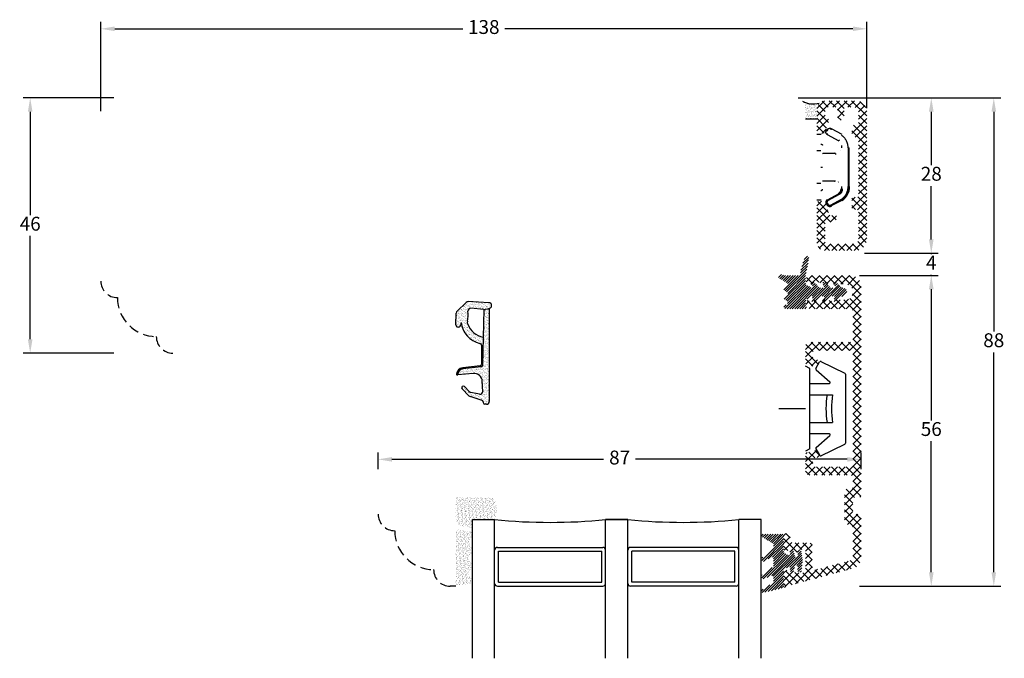
# Model space of a CAD drawing. Units: millimetres. Extents: x 0 to 1979, y -207 to 2034.
# Drawn here: x 1578 to 1755, y 1919 to 2034 of the extents above; entities that cross this region are included whole.
import ezdxf

# ---------------------------------------------------------------- set-up
doc = ezdxf.new("R2010")
doc.units = ezdxf.units.MM
doc.linetypes.add('DASHED2', pattern=[9.525, 6.35, -3.175])
for name, color, linetype, lineweight in [('MÅL', 7, 'Continuous', 13), ('PROFIL', 1, 'Continuous', 30), ('SKRAVERING', 2, 'Continuous', 13), ('STIBLET LINIE', 4, 'DASHED2', 25)]:
    doc.layers.add(name, color=color, linetype=linetype, lineweight=lineweight)
doc.styles.get("Standard").update_dxf_attribs({"font": 'italict.shx'})
doc.dimstyles.new('ISO-25', dxfattribs={"dimtxt": 2.5, "dimasz": 2.5, "dimexe": 1.25, "dimexo": 0.625, "dimtad": 0, "dimtih": 1, "dimtoh": 1, "dimdec": 1, "dimzin": 9, "dimtxsty": 'Standard', "dimcen": 2.5, "dimadec": 0, "dimazin": 0, "dimtfac": 1, "dimtdec": 1, "dimtmove": 0, "dimatfit": 3, "dimfxl": 1, "dimarcsym": 0})
pattern_1 = [(45, (1505.00097, 1560.3941), (-0.2245064, 0.2245064), [])]

# ---------------------------------------------------------------- blocks, each defined once
blk = doc.blocks.new('*D20')
at = {"layer": 'Defpoints', "color": 0, "transparency": 16777216}
for p in [(1579.7, 2019.63), (1595.42, 2019.63), (1595.42, 1973.63)]:
    blk.add_point(p, dxfattribs=at)
at = {"layer": 'MÅL', "color": 0, "lineweight": -2, "transparency": 16777216}
for p, q in [((1594.79, 2019.63), (1578.45, 2019.63)), ((1579.7, 2017.13), (1579.7, 1998.5)), ((1579.7, 1976.13), (1579.7, 1994.75)), ((1594.79, 1973.63), (1578.45, 1973.63))]:
    blk.add_line(p, q, dxfattribs=at)
at = {"layer": 'MÅL', "color": 0, "transparency": 16777216}
for points in [[(1579.28, 2017.13), (1580.11, 2017.13), (1579.7, 2019.63)], [(1579.28, 1976.13), (1580.11, 1976.13), (1579.7, 1973.63)]]:
    blk.add_solid(points, dxfattribs=at)
at = {"layer": 'MÅL', "color": 0, "transparency": 16777216, "insert": (1579.7, 1996.63), "char_height": 2.5, "attachment_point": 5}
blk.add_mtext('46', dxfattribs=at)
blk = doc.blocks.new('*D25')
at = {"layer": 'Defpoints', "color": 0, "transparency": 16777216}
for p in [(1729.38, 1991.63), (1728.8, 1987.61), (1742.05, 1987.61)]:
    blk.add_point(p, dxfattribs=at)
at = {"layer": 'MÅL', "color": 0, "lineweight": -2, "transparency": 16777216}
for p, q in [((1742.05, 1994.13), (1742.05, 1996.63)), ((1730, 1991.63), (1743.3, 1991.63)), ((1742.05, 1991.63), (1742.05, 1991.49)), ((1729.43, 1987.61), (1743.3, 1987.61)), ((1742.05, 1987.61), (1742.05, 1987.74)), ((1742.05, 1985.11), (1742.05, 1982.61))]:
    blk.add_line(p, q, dxfattribs=at)
at = {"layer": 'MÅL', "color": 0, "transparency": 16777216}
for points in [[(1741.63, 1994.13), (1742.47, 1994.13), (1742.05, 1991.63)], [(1741.63, 1985.11), (1742.47, 1985.11), (1742.05, 1987.61)]]:
    blk.add_solid(points, dxfattribs=at)
at = {"layer": 'MÅL', "color": 0, "transparency": 16777216, "insert": (1742.05, 1989.62), "char_height": 2.5, "attachment_point": 5}
blk.add_mtext('4', dxfattribs=at)
blk = doc.blocks.new('*D26')
at = {"layer": 'Defpoints', "color": 0, "transparency": 16777216}
for p in [(1728.52, 1987.63), (1728.52, 1931.63), (1742.05, 1931.63)]:
    blk.add_point(p, dxfattribs=at)
at = {"layer": 'MÅL', "color": 0, "lineweight": -2, "transparency": 16777216}
for p, q in [((1729.14, 1987.63), (1743.3, 1987.63)), ((1742.05, 1985.13), (1742.05, 1961.5)), ((1742.05, 1934.13), (1742.05, 1957.75)), ((1729.14, 1931.63), (1743.3, 1931.63))]:
    blk.add_line(p, q, dxfattribs=at)
at = {"layer": 'MÅL', "color": 0, "transparency": 16777216}
for points in [[(1741.63, 1985.13), (1742.47, 1985.13), (1742.05, 1987.63)], [(1741.63, 1934.13), (1742.47, 1934.13), (1742.05, 1931.63)]]:
    blk.add_solid(points, dxfattribs=at)
at = {"layer": 'MÅL', "color": 0, "transparency": 16777216, "insert": (1742.05, 1959.63), "char_height": 2.5, "attachment_point": 5}
blk.add_mtext('56', dxfattribs=at)
blk = doc.blocks.new('*D27')
at = {"layer": 'Defpoints', "color": 0, "transparency": 16777216}
for p in [(1729.42, 1954.49), (1642.38, 1952.08), (1729.42, 1952.08)]:
    blk.add_point(p, dxfattribs=at)
at = {"layer": 'MÅL', "color": 0, "lineweight": -2, "transparency": 16777216}
for p, q in [((1642.38, 1952.71), (1642.38, 1955.74)), ((1729.42, 1952.71), (1729.42, 1955.74)), ((1644.88, 1954.49), (1683.01, 1954.49)), ((1726.92, 1954.49), (1688.78, 1954.49))]:
    blk.add_line(p, q, dxfattribs=at)
at = {"layer": 'MÅL', "color": 0, "transparency": 16777216}
for points in [[(1644.88, 1954.9), (1644.88, 1954.07), (1642.38, 1954.49)], [(1726.92, 1954.9), (1726.92, 1954.07), (1729.42, 1954.49)]]:
    blk.add_solid(points, dxfattribs=at)
at = {"layer": 'MÅL', "color": 0, "transparency": 16777216, "insert": (1685.9, 1954.49), "char_height": 2.5, "attachment_point": 5}
blk.add_mtext('87', dxfattribs=at)
blk = doc.blocks.new('*D28')
at = {"layer": 'Defpoints', "color": 0, "transparency": 16777216}
for p in [(1592.42, 2032.08), (1730.42, 2017.13), (1592.42, 2016.63)]:
    blk.add_point(p, dxfattribs=at)
at = {"layer": 'MÅL', "color": 0, "lineweight": -2, "transparency": 16777216}
for p, q in [((1592.42, 2017.25), (1592.42, 2033.33)), ((1730.42, 2017.75), (1730.42, 2033.33)), ((1594.92, 2032.08), (1657.64, 2032.08)), ((1727.92, 2032.08), (1665.2, 2032.08))]:
    blk.add_line(p, q, dxfattribs=at)
at = {"layer": 'MÅL', "color": 0, "transparency": 16777216}
for points in [[(1594.92, 2032.5), (1594.92, 2031.67), (1592.42, 2032.08)], [(1727.92, 2032.5), (1727.92, 2031.67), (1730.42, 2032.08)]]:
    blk.add_solid(points, dxfattribs=at)
at = {"layer": 'MÅL', "color": 0, "transparency": 16777216, "insert": (1661.42, 2032.08), "char_height": 2.5, "attachment_point": 5}
blk.add_mtext('138', dxfattribs=at)
blk = doc.blocks.new('*D29')
at = {"layer": 'Defpoints', "color": 0, "transparency": 16777216}
for p in [(1717.42, 2019.63), (1742.05, 2019.63), (1729.38, 1991.63)]:
    blk.add_point(p, dxfattribs=at)
at = {"layer": 'MÅL', "color": 0, "lineweight": -2, "transparency": 16777216}
for p, q in [((1718.04, 2019.63), (1743.3, 2019.63)), ((1742.05, 2017.13), (1742.05, 2007.5)), ((1742.05, 1994.13), (1742.05, 2003.75)), ((1730, 1991.63), (1743.3, 1991.63))]:
    blk.add_line(p, q, dxfattribs=at)
at = {"layer": 'MÅL', "color": 0, "transparency": 16777216}
for points in [[(1741.63, 2017.13), (1742.47, 2017.13), (1742.05, 2019.63)], [(1741.63, 1994.13), (1742.47, 1994.13), (1742.05, 1991.63)]]:
    blk.add_solid(points, dxfattribs=at)
at = {"layer": 'MÅL', "color": 0, "transparency": 16777216, "insert": (1742.05, 2005.63), "char_height": 2.5, "attachment_point": 5}
blk.add_mtext('28', dxfattribs=at)
blk = doc.blocks.new('*D30')
at = {"layer": 'Defpoints', "color": 0, "transparency": 16777216}
for p in [(1717.42, 2019.63), (1728.52, 1931.63), (1753.31, 1931.63)]:
    blk.add_point(p, dxfattribs=at)
at = {"layer": 'MÅL', "color": 0, "lineweight": -2, "transparency": 16777216}
for p, q in [((1718.04, 2019.63), (1754.56, 2019.63)), ((1753.31, 2017.13), (1753.31, 1977.5)), ((1753.31, 1934.13), (1753.31, 1973.75)), ((1729.14, 1931.63), (1754.56, 1931.63))]:
    blk.add_line(p, q, dxfattribs=at)
at = {"layer": 'MÅL', "color": 0, "transparency": 16777216}
for points in [[(1752.9, 2017.13), (1753.73, 2017.13), (1753.31, 2019.63)], [(1752.9, 1934.13), (1753.73, 1934.13), (1753.31, 1931.63)]]:
    blk.add_solid(points, dxfattribs=at)
at = {"layer": 'MÅL', "color": 0, "transparency": 16777216, "insert": (1753.31, 1975.63), "char_height": 2.5, "attachment_point": 5}
blk.add_mtext('88', dxfattribs=at)

msp = doc.modelspace()

# ---------------------------------------------------------------- hatches: boundary and pattern name
at = {"layer": 'SKRAVERING'}
h = msp.add_hatch(dxfattribs=at)
h.set_pattern_fill('AR-SAND', color=256, scale=0.01)
h.set_pattern_definition([(37.5, (1548.6896, 1455.91515), (-0.0160003, 0.48941324), [0, -0.38608, 0, -0.4318, 0, -0.41275]), (7.5, (1548.6896, 1455.91515), (0.4495233, 0.7168251), [0, -0.20828, 0, -0.34798, 0, -0.13335]), (327.5, (1548.3772, 1455.91515), (0.79099237, 0.0014372), [0, -0.127, 0, -0.4572, 0, -0.5969]), (317.5, (1548.3772, 1455.91515), (0.76355645, 0.2229293), [0, -0.0635, 0, -0.29972, 0, -0.3429])])
h.paths.add_polyline_path([(1721.856, 2018.69, -0.2015642), (1718.831, 2019.044, -0.1989124), (1719.417, 2017.629), (1719.417, 2015.779), (1721.417, 2015.779), (1721.417, 2017.629, -0.1989124)])
h = msp.add_hatch(dxfattribs=at)
h.set_pattern_fill('ANSI37', color=256, scale=0.3)
h.set_pattern_definition([(45, (1570.3448, 1791.2027), (-0.6735192, 0.6735192), []), (135, (1570.3448, 1791.2027), (-0.6735192, -0.6735192), [])])
edge = h.paths.add_edge_path()
edge.add_line((1721.417, 2017.629), (1721.417, 2013.729))
edge.add_arc((1721.917, 2013.729), 0.5, 180, 270)
edge.add_line((1721.917, 2013.229), (1722.607, 2013.229))
edge.add_arc((1722.607, 2013.529), 0.3, 270, 340)
edge.add_line((1722.889, 2013.427), (1723.599, 2015.378))
edge.add_arc((1723.317, 2015.48), 0.3, 340, 360)
edge.add_line((1723.617, 2015.48), (1723.617, 2015.629))
edge.add_arc((1723.317, 2015.629), 0.3, 0, 90)
edge.add_line((1723.317, 2015.929), (1723.217, 2015.929))
edge.add_arc((1723.217, 2016.229), 0.3, 180, 270, ccw=False)
edge.add_line((1722.917, 2016.229), (1722.917, 2017.629))
edge.add_arc((1723.217, 2017.629), 0.3, 90, 180, ccw=False)
edge.add_line((1723.217, 2017.929), (1724.867, 2017.929))
edge.add_arc((1724.867, 2017.629), 0.3, 0, 90, ccw=False)
edge.add_line((1725.167, 2017.629), (1725.167, 2016.271))
edge.add_arc((1725.467, 2016.271), 0.3, 180, 225)
edge.add_line((1725.255, 2016.059), (1725.626, 2015.688))
edge.add_arc((1725.767, 2015.829), 0.2, 225, 315)
edge.add_line((1725.908, 2015.688), (1726.279, 2016.059))
edge.add_arc((1726.067, 2016.271), 0.3, 315, 360)
edge.add_line((1726.367, 2016.271), (1726.367, 2017.629))
edge.add_arc((1726.667, 2017.629), 0.3, 90, 180, ccw=False)
edge.add_line((1726.667, 2017.929), (1728.117, 2017.929))
edge.add_arc((1728.117, 2017.129), 0.8, 0, 90, ccw=False)
edge.add_line((1728.917, 2017.129), (1728.917, 2015.029))
edge.add_arc((1728.617, 2015.029), 0.3, -90, 0, ccw=False)
edge.add_line((1728.617, 2014.729), (1728.017, 2014.729))
edge.add_arc((1728.017, 2014.429), 0.3, 90, 180)
edge.add_line((1727.717, 2014.429), (1727.717, 2012.829))
edge.add_arc((1728.017, 2012.829), 0.3, 180, 270)
edge.add_line((1728.017, 2012.529), (1728.617, 2012.529))
edge.add_arc((1728.617, 2012.229), 0.3, 0, 90, ccw=False)
edge.add_line((1728.917, 2012.229), (1728.917, 2002.029))
edge.add_arc((1728.617, 2002.029), 0.3, -90, 0, ccw=False)
edge.add_line((1728.617, 2001.729), (1728.017, 2001.729))
edge.add_arc((1728.017, 2001.429), 0.3, 90, 180)
edge.add_line((1727.717, 2001.429), (1727.717, 1999.829))
edge.add_arc((1728.017, 1999.829), 0.3, 180, 270)
edge.add_line((1728.017, 1999.529), (1728.617, 1999.529))
edge.add_arc((1728.617, 1999.229), 0.3, 0, 90, ccw=False)
edge.add_line((1728.917, 1999.229), (1728.917, 1994.129))
edge.add_arc((1728.117, 1994.129), 0.8, -90, 0, ccw=False)
edge.add_line((1728.117, 1993.329), (1723.217, 1993.329))
edge.add_arc((1723.217, 1993.629), 0.3, 180, 270, ccw=False)
edge.add_line((1722.917, 1993.629), (1722.917, 1996.929))
edge.add_arc((1723.217, 1996.929), 0.3, 90, 180, ccw=False)
edge.add_line((1723.217, 1997.229), (1724.167, 1997.229))
edge.add_arc((1724.167, 1998.029), 0.8, 270, 360)
edge.add_line((1724.967, 1998.029), (1724.967, 1998.429))
edge.add_arc((1724.767, 1998.429), 0.2, 360, 450)
edge.add_arc((1724.767, 1998.429), 0.2, 90, 135)
edge.add_line((1724.626, 1998.571), (1724.572, 1998.517))
edge.add_arc((1724.36, 1998.729), 0.3, 270, 315, ccw=False)
edge.add_line((1724.36, 1998.429), (1723.917, 1998.429))
edge.add_arc((1723.917, 1998.729), 0.3, 180, 270, ccw=False)
edge.add_line((1723.617, 1998.729), (1723.617, 1998.778))
edge.add_arc((1723.317, 1998.778), 0.3, 0, 20)
edge.add_line((1723.599, 1998.881), (1722.889, 2000.832))
edge.add_arc((1722.607, 2000.729), 0.3, 20, 90)
edge.add_line((1722.607, 2001.029), (1721.917, 2001.029))
edge.add_arc((1721.917, 2000.529), 0.5, 90, 180)
edge.add_line((1721.417, 2000.529), (1721.417, 1993.629))
edge.add_arc((1722.917, 1993.629), 1.5, 180, 270)
edge.add_line((1722.917, 1992.129), (1728.417, 1992.129))
edge.add_arc((1728.417, 1994.129), 2, 270, 360)
edge.add_line((1730.417, 1994.129), (1730.417, 2017.129))
edge.add_arc((1728.417, 2017.129), 2, 0, 90)
edge.add_line((1728.417, 2019.129), (1722.917, 2019.129))
edge.add_arc((1722.917, 2017.629), 1.5, 90, 180)
h = msp.add_hatch(dxfattribs=at)
h.set_pattern_fill('ANSI31', color=256, scale=0.1)
h.set_pattern_definition(pattern_1)
h.paths.add_polyline_path([(1722.985, 1986.342, 0.9163312), (1722.528, 1985.957), (1722.712, 1985.694, -0.6068149), (1722.548, 1985.379), (1721.948, 1985.379), (1720.985, 1986.342, 0.9163312), (1720.528, 1985.957), (1720.712, 1985.694, -0.8056475), (1720.447, 1985.407), (1719.634, 1985.884, -0.2659567), (1719.387, 1986.316), (1719.387, 1987.529, -0.0499123), (1719.407, 1987.727), (1719.998, 1990.651, 0.9572917), (1719.224, 1990.843), (1718.483, 1988.33, 0.2134218), (1718.516, 1988.087, -0.587636), (1718.261, 1987.629), (1715.848, 1987.629, -0.103148), (1715.048, 1987.796, 0.9477737), (1714.69, 1987.082), (1715.961, 1986.357, -0.579096), (1715.963, 1985.575), (1715.638, 1985.388, 0.5773503), (1715.638, 1984.868), (1715.996, 1984.662, -0.5773503), (1715.996, 1983.995), (1715.638, 1983.788, 0.5773503), (1715.638, 1983.269), (1715.996, 1983.062, -0.5773503), (1715.996, 1982.396), (1715.638, 1982.189, 0.767327), (1715.788, 1981.629), (1719.285, 1981.629, 0.6870673), (1719.486, 1982.152, -0.2124049), (1719.387, 1982.375), (1719.387, 1982.943, -0.2659567), (1719.634, 1983.374), (1720.447, 1983.852, -0.8056475), (1720.712, 1983.565), (1720.528, 1983.301, 0.9163312), (1720.985, 1982.917), (1721.948, 1983.879), (1722.548, 1983.879, -0.6068149), (1722.712, 1983.565), (1722.528, 1983.301, 0.9163312), (1722.985, 1982.917), (1723.948, 1983.879), (1724.548, 1983.879, -0.6068149), (1724.712, 1983.565), (1724.528, 1983.301, 0.9163312), (1724.985, 1982.917), (1725.86, 1983.792, -0.1989124), (1726.072, 1983.879), (1726.137, 1983.879, 0.9991372), (1726.09, 1985.38, -0.21505), (1725.86, 1985.467), (1724.985, 1986.342, 0.9163312), (1724.528, 1985.957), (1724.712, 1985.694, -0.6068149), (1724.548, 1985.379), (1723.948, 1985.379)])
h.paths.add_polyline_path([(1717.421, 1984.629, -1), (1717.921, 1984.629, -1)], flags=0)
h.paths.add_polyline_path([(1717.921, 1984.629, 1), (1717.421, 1984.629, 1)], flags=16)
h = msp.add_hatch(dxfattribs=at)
h.set_pattern_fill('ANSI37', color=256, scale=0.3, angle=-180)
h.set_pattern_definition([(225, (1661.2979, 2578.938), (0.6735192, -0.6735192), []), (315, (1661.2979, 2578.938), (0.6735192, 0.6735192), [])])
edge = h.paths.add_edge_path()
edge.add_line((1719.417, 1937.729), (1719.417, 1934.529))
edge.add_arc((1718.917, 1934.529), 0.5, -90, 0, ccw=False)
edge.add_line((1718.917, 1934.029), (1718.197, 1934.029))
edge.add_arc((1718.197, 1934.229), 0.2, 180, 270, ccw=False)
edge.add_line((1717.997, 1934.229), (1717.997, 1934.329))
edge.add_arc((1717.797, 1934.329), 0.2, 0, 152.98111)
edge.add_line((1717.619, 1934.42), (1717.475, 1934.139))
edge.add_arc((1717.297, 1934.229), 0.2, 180, 332.98102, ccw=False)
edge.add_line((1717.097, 1934.229), (1717.097, 1934.329))
edge.add_arc((1716.897, 1934.329), 0.2, 0, 152.98111)
edge.add_line((1716.719, 1934.42), (1716.575, 1934.139))
edge.add_arc((1716.397, 1934.229), 0.2, 180, 332.98102, ccw=False)
edge.add_line((1716.197, 1934.229), (1716.197, 1934.329))
edge.add_arc((1715.997, 1934.329), 0.2, 0, 135)
edge.add_line((1715.856, 1934.471), (1715.564, 1934.179))
edge.add_arc((1715.917, 1933.825), 0.5, 135, 180)
edge.add_line((1715.417, 1933.825), (1715.417, 1932.129))
edge.add_arc((1715.917, 1932.129), 0.5, 180, 285.00129)
edge.add_line((1716.047, 1931.646), (1727.935, 1934.832))
edge.add_arc((1727.417, 1936.764), 2, 285.0013, 360)
edge.add_line((1729.417, 1936.764), (1729.417, 1944.129))
edge.add_arc((1728.917, 1944.129), 0.5, 0, 90)
edge.add_line((1728.917, 1944.629), (1728.417, 1944.629))
edge.add_arc((1728.417, 1945.129), 0.5, 180, 270, ccw=False)
edge.add_line((1727.917, 1945.129), (1727.917, 1947.129))
edge.add_arc((1728.417, 1947.129), 0.5, 90, 180, ccw=False)
edge.add_line((1728.417, 1947.629), (1728.917, 1947.629))
edge.add_arc((1728.917, 1948.129), 0.5, 270, 360)
edge.add_line((1729.417, 1948.129), (1729.417, 1985.629))
edge.add_arc((1727.417, 1985.629), 2, 0, 90)
edge.add_line((1727.417, 1987.629), (1720.217, 1987.629))
edge.add_arc((1720.217, 1986.829), 0.8, 90, 270)
edge.add_line((1720.217, 1986.029), (1720.567, 1986.029))
edge.add_arc((1720.567, 1986.229), 0.2, 270, 360)
edge.add_line((1720.767, 1986.229), (1720.767, 1986.429))
edge.add_line((1720.767, 1986.429), (1721.473, 1986.053))
edge.add_arc((1721.567, 1986.229), 0.2, 241.92748, 360)
edge.add_line((1721.767, 1986.229), (1721.767, 1986.429))
edge.add_line((1721.767, 1986.429), (1722.473, 1986.053))
edge.add_arc((1722.567, 1986.229), 0.2, 241.92748, 360)
edge.add_line((1722.767, 1986.229), (1722.767, 1986.429))
edge.add_line((1722.767, 1986.429), (1723.473, 1986.053))
edge.add_arc((1723.567, 1986.229), 0.2, 241.92748, 360)
edge.add_line((1723.767, 1986.229), (1723.767, 1986.429))
edge.add_line((1723.767, 1986.429), (1724.473, 1986.053))
edge.add_arc((1724.567, 1986.229), 0.2, 241.92748, 360)
edge.add_line((1724.767, 1986.229), (1724.767, 1986.429))
edge.add_line((1724.767, 1986.429), (1725.473, 1986.053))
edge.add_arc((1725.567, 1986.229), 0.2, 241.92748, 270)
edge.add_line((1725.567, 1986.029), (1726.517, 1986.029))
edge.add_arc((1726.517, 1984.629), 1.4, -90, 90, ccw=False)
edge.add_line((1726.517, 1983.229), (1725.517, 1983.229))
edge.add_line((1725.517, 1983.229), (1724.877, 1983.229))
edge.add_arc((1724.877, 1983.029), 0.2, 90, 118.07249)
edge.add_line((1724.783, 1983.206), (1724.077, 1982.829))
edge.add_line((1724.077, 1982.829), (1724.077, 1983.029))
edge.add_arc((1723.877, 1983.029), 0.2, 0, 118.07249)
edge.add_line((1723.783, 1983.206), (1723.077, 1982.829))
edge.add_line((1723.077, 1982.829), (1723.077, 1983.029))
edge.add_arc((1722.877, 1983.029), 0.2, 0, 118.07249)
edge.add_line((1722.783, 1983.206), (1722.077, 1982.829))
edge.add_line((1722.077, 1982.829), (1722.077, 1983.029))
edge.add_arc((1721.877, 1983.029), 0.2, 0, 118.07249)
edge.add_line((1721.783, 1983.206), (1721.077, 1982.829))
edge.add_line((1721.077, 1982.829), (1721.077, 1983.029))
edge.add_arc((1720.877, 1983.029), 0.2, 0, 118.07249)
edge.add_line((1720.783, 1983.206), (1720.077, 1982.829))
edge.add_line((1720.077, 1982.829), (1720.077, 1983.029))
edge.add_arc((1719.877, 1983.029), 0.2, 0, 127.73259)
edge.add_arc((1720.287, 1982.499), 0.87, 127.73256, 270)
edge.add_line((1720.287, 1981.629), (1727.417, 1981.629))
edge.add_arc((1727.417, 1981.129), 0.5, 0, 90, ccw=False)
edge.add_line((1727.917, 1981.129), (1727.917, 1975.929))
edge.add_arc((1727.617, 1975.929), 0.3, -90, 0, ccw=False)
edge.add_line((1727.617, 1975.629), (1720.117, 1975.629))
edge.add_arc((1720.117, 1974.929), 0.7, 90, 180)
edge.add_line((1719.417, 1974.929), (1719.417, 1971.84))
edge.add_arc((1719.717, 1971.84), 0.3, 180, 255)
edge.add_line((1719.64, 1971.55), (1721.177, 1971.138))
edge.add_arc((1721.242, 1971.379), 0.25, 254.99992, 330)
edge.add_line((1721.458, 1971.254), (1721.884, 1971.991))
edge.add_arc((1721.667, 1972.116), 0.25, 329.99996, 435)
edge.add_line((1721.732, 1972.357), (1720.94, 1972.57))
edge.add_arc((1721.017, 1972.86), 0.3, 180, 254.99996, ccw=False)
edge.add_line((1720.717, 1972.86), (1720.717, 1973.829))
edge.add_arc((1721.017, 1973.829), 0.3, 90, 180, ccw=False)
edge.add_line((1721.017, 1974.129), (1727.617, 1974.129))
edge.add_arc((1727.617, 1973.829), 0.3, 0, 90, ccw=False)
edge.add_line((1727.917, 1973.829), (1727.917, 1953.429))
edge.add_arc((1727.617, 1953.429), 0.3, -90, 0, ccw=False)
edge.add_line((1727.617, 1953.129), (1721.017, 1953.129))
edge.add_arc((1721.017, 1953.429), 0.3, 180, 270, ccw=False)
edge.add_line((1720.717, 1953.429), (1720.717, 1954.399))
edge.add_arc((1721.017, 1954.399), 0.3, 105, 180, ccw=False)
edge.add_line((1720.94, 1954.689), (1721.732, 1954.901))
edge.add_arc((1721.667, 1955.143), 0.25, 285.00002, 390)
edge.add_line((1721.884, 1955.268), (1721.458, 1956.004))
edge.add_arc((1721.242, 1955.879), 0.25, 30.00004, 105)
edge.add_line((1721.177, 1956.121), (1719.64, 1955.709))
edge.add_arc((1719.717, 1955.419), 0.3, 105.00004, 180)
edge.add_line((1719.417, 1955.419), (1719.417, 1952.329))
edge.add_arc((1720.117, 1952.329), 0.7, 180, 270)
edge.add_line((1720.117, 1951.629), (1727.417, 1951.629))
edge.add_arc((1727.417, 1951.129), 0.5, 0, 90, ccw=False)
edge.add_line((1727.917, 1951.129), (1727.917, 1949.629))
edge.add_arc((1727.417, 1949.629), 0.5, -90, 0, ccw=False)
edge.add_line((1727.417, 1949.129), (1726.917, 1949.129))
edge.add_arc((1726.917, 1948.629), 0.5, 90, 180)
edge.add_line((1726.417, 1948.629), (1726.417, 1943.629))
edge.add_arc((1727.417, 1943.629), 1, 180, 270)
edge.add_arc((1727.417, 1942.129), 0.5, 0, 90, ccw=False)
edge.add_line((1727.917, 1942.129), (1727.917, 1936.764))
edge.add_arc((1727.417, 1936.764), 0.5, -74.99871, 0, ccw=False)
edge.add_line((1727.547, 1936.281), (1721.247, 1934.593))
edge.add_arc((1721.117, 1935.076), 0.5, 180, 285.00125, ccw=False)
edge.add_line((1720.617, 1935.076), (1720.617, 1938.929))
edge.add_arc((1720.117, 1938.929), 0.5, 0, 90)
edge.add_line((1720.117, 1939.429), (1717.117, 1939.429))
edge.add_arc((1717.117, 1939.929), 0.5, 180, 270, ccw=False)
edge.add_line((1716.617, 1939.929), (1716.617, 1940.529))
edge.add_arc((1716.017, 1940.529), 0.6, 0, 180)
edge.add_line((1715.417, 1940.529), (1715.417, 1938.434))
edge.add_arc((1715.917, 1938.434), 0.5, 180, 225)
edge.add_line((1715.564, 1938.08), (1715.856, 1937.788))
edge.add_arc((1715.997, 1937.929), 0.2, 225, 360)
edge.add_line((1716.197, 1937.929), (1716.197, 1938.029))
edge.add_arc((1716.397, 1938.029), 0.2, 27.01889, 180, ccw=False)
edge.add_line((1716.575, 1938.12), (1716.719, 1937.839))
edge.add_arc((1716.897, 1937.929), 0.2, 207.01898, 360)
edge.add_line((1717.097, 1937.929), (1717.097, 1938.029))
edge.add_arc((1717.297, 1938.029), 0.2, 27.01889, 180, ccw=False)
edge.add_line((1717.475, 1938.12), (1717.619, 1937.839))
edge.add_arc((1717.797, 1937.929), 0.2, 207.01898, 360)
edge.add_line((1717.997, 1937.929), (1717.997, 1938.029))
edge.add_arc((1718.197, 1938.029), 0.2, 90, 180, ccw=False)
edge.add_line((1718.197, 1938.229), (1718.917, 1938.229))
edge.add_arc((1718.917, 1937.729), 0.5, 0, 90, ccw=False)
h = msp.add_hatch(dxfattribs=at)
h.set_pattern_fill('ANSI31', color=256, scale=0.1)
h.set_pattern_definition(pattern_1)
h.paths.add_polyline_path([(1717.921, 1984.629, 1), (1717.421, 1984.629, 1)])
h = msp.add_hatch(dxfattribs=at)
h.set_pattern_fill('AR-SAND', color=256, scale=0.01, angle=-180, style=0)
h.set_pattern_definition([(217.5, (1673.79425, 2113.8121), (0.0160003, -0.4894132), [0, -0.38608, 0, -0.4318, 0, -0.41275]), (187.5, (1673.79425, 2113.8121), (-0.4495233, -0.716825), [0, -0.20828, 0, -0.34798, 0, -0.13335]), (147.5, (1674.10667, 2113.8121), (-0.7909924, -0.0014372), [0, -0.127, 0, -0.4572, 0, -0.5969]), (137.5, (1674.1067, 2113.8121), (-0.7635565, -0.2229293), [0, -0.0635, 0, -0.29972, 0, -0.3429])])
h.paths.add_polyline_path([(1658.576, 1981.176, -0.4574872), (1659.115, 1981.706), (1661.416, 1981.519), (1662.424, 1981.7, 0.8585423), (1662.39, 1982.709), (1662.323, 1982.713), (1658.602, 1982.907, 0.2065607), (1658.231, 1982.769), (1656.573, 1981.186, 0.1927924), (1656.432, 1980.842), (1656.411, 1978.747, 1.0174791), (1657.219, 1978.688), (1657.328, 1979.152, 0.3102643), (1660.734, 1975.367, -0.4065657), (1661.025, 1975.066), (1661.012, 1971.612, -0.3824105), (1660.744, 1971.315), (1657.629, 1970.981, 0.3868136), (1656.517, 1969.809, 0.4454803), (1656.626, 1969.707), (1656.717, 1969.715), (1656.717, 1969.784, -0.393479), (1657.646, 1970.781), (1660.943, 1971.131, 0.37313), (1661.211, 1971.419), (1661.316, 1976.531, -0.2643779), (1658.518, 1978.841, -0.1374472), (1658.469, 1979.378, 0.0617496)])
h.paths.add_polyline_path([(1662.417, 1981.699), (1661.42, 1981.519), (1661.211, 1971.428, -0.3821944), (1660.943, 1971.131), (1657.646, 1970.781, 0.393479), (1656.717, 1969.784), (1656.717, 1969.715), (1659.528, 1969.962, -0.4192757), (1661.16, 1968.578), (1661.246, 1966.734, -0.489729), (1660.645, 1966.221), (1659.094, 1966.542, -0.1477398), (1658.84, 1966.68), (1657.924, 1967.605, 1), (1657.498, 1967.183), (1658.737, 1965.931, 0.12167), (1658.942, 1965.806), (1661.103, 1965.122, -0.3313264), (1661.317, 1964.835), (1661.317, 1964.715, 0.4142136), (1661.617, 1964.415), (1661.917, 1964.415, 0.4142136), (1662.417, 1964.915)])
h = msp.add_hatch(dxfattribs=at)
h.set_pattern_fill('AR-SAND', color=256, scale=0.01, angle=-90)
h.set_pattern_definition([(307.5, (1646.1688, 2300.23366), (0.48941324, 0.0160003), [0, -0.38608, 0, -0.4318, 0, -0.41275]), (277.5, (1646.1688, 2300.23366), (0.7168251, -0.4495233), [0, -0.20828, 0, -0.34798, 0, -0.13335]), (237.5, (1646.1688, 2300.5461), (0.0014372, -0.79099237), [0, -0.127, 0, -0.4572, 0, -0.5969]), (227.5, (1646.1688, 2300.5461), (0.2229293, -0.7635565), [0, -0.0635, 0, -0.29972, 0, -0.3429])])
edge = h.paths.add_edge_path()
edge.add_line((1659.379, 1942.114), (1659.379, 1943.629))
edge.add_line((1659.379, 1943.629), (1663.214, 1943.629))
edge.add_arc((1660.622, 1945.517), 3.206, 323.92356, 401.19487)
edge.add_line((1663.035, 1947.629), (1656.379, 1947.629))
edge.add_line((1656.379, 1947.629), (1656.379, 1942.994))
edge.add_arc((1659.925, 1949.532), 7.438, 241.52215, 265.78552)
h = msp.add_hatch(dxfattribs=at)
h.set_pattern_fill('AR-SAND', color=256, scale=0.01, angle=-90)
h.set_pattern_definition([(307.5, (1616.5193, 2250.2397), (0.48941324, 0.0160003), [0, -0.38608, 0, -0.4318, 0, -0.41275]), (277.5, (1616.5193, 2250.2397), (0.7168251, -0.4495233), [0, -0.20828, 0, -0.34798, 0, -0.13335]), (237.5, (1616.5193, 2250.5521), (0.0014372, -0.79099237), [0, -0.127, 0, -0.4572, 0, -0.5969]), (227.5, (1616.5193, 2250.5521), (0.2229293, -0.7635565), [0, -0.0635, 0, -0.29972, 0, -0.3429])])
edge = h.paths.add_edge_path()
edge.add_arc((1657.114, 1931.701), 0.1, 95, 180, ccw=False)
edge.add_line((1657.105, 1931.801), (1659.12, 1932.046))
edge.add_arc((1658.745, 1932.603), 0.672, 303.99183, 423.55603)
edge.add_arc((1659.928, 1933.973), 1.172, 137.97355, 221.02432, ccw=False)
edge.add_arc((1658.745, 1935.353), 0.672, 297.75221, 417.12487)
edge.add_arc((1659.928, 1936.755), 1.172, 138.92583, 225.68413, ccw=False)
edge.add_arc((1658.745, 1938.126), 0.672, 296.51383, 421.45644)
edge.add_arc((1659.928, 1939.51), 1.172, 136.35684, 222.62037, ccw=False)
edge.add_arc((1658.744, 1940.901), 0.672, 299.98521, 424.71038)
edge.add_line((1659.031, 1941.508), (1657.105, 1941.747))
edge.add_arc((1657.114, 1941.846), 0.1, 180, 265, ccw=False)
edge.add_line((1657.014, 1941.846), (1657.014, 1941.908))
edge.add_line((1657.014, 1941.908), (1656.814, 1941.908))
edge.add_line((1656.814, 1941.908), (1656.814, 1941.869))
edge.add_arc((1656.714, 1941.869), 0.1, -82.51449, 0, ccw=False)
edge.add_arc((1656.779, 1941.374), 0.4, 97.48551, 180)
edge.add_line((1656.379, 1941.374), (1656.379, 1932.174))
edge.add_arc((1656.779, 1932.174), 0.4, 180, 262.51449)
edge.add_arc((1656.714, 1931.678), 0.1, 0, 82.51449, ccw=False)
edge.add_line((1656.814, 1931.678), (1656.814, 1931.629))
edge.add_line((1656.814, 1931.629), (1657.014, 1931.629))
edge.add_line((1657.014, 1931.629), (1657.014, 1931.701))
h = msp.add_hatch(dxfattribs=at)
h.set_pattern_fill('ANSI31', color=256, scale=0.1)
h.set_pattern_definition([(45, (1502.0663, 1906.4255), (-0.2245064, 0.2245064), [])])
edge = h.paths.add_edge_path()
edge.add_line((1711.621, 1940.449), (1713.472, 1939.38))
edge.add_arc((1713.322, 1939.12), 0.3, 0, 59.96306, ccw=False)
edge.add_line((1713.622, 1939.12), (1713.622, 1938.617))
edge.add_arc((1713.322, 1938.617), 0.3, 310.02073, 360, ccw=False)
edge.add_line((1713.515, 1938.387), (1711.583, 1936.803))
edge.add_arc((1711.84, 1936.496), 0.4, 130.00695, 299.99927)
edge.add_line((1712.04, 1936.15), (1713.172, 1936.83))
edge.add_arc((1713.322, 1936.57), 0.3, 0, 119.99927, ccw=False)
edge.add_line((1713.622, 1936.57), (1713.622, 1935.317))
edge.add_arc((1713.322, 1935.317), 0.3, 310.02072, 360, ccw=False)
edge.add_line((1713.515, 1935.088), (1711.591, 1933.655))
edge.add_arc((1711.844, 1933.346), 0.4, 129.32945, 294.41499)
edge.add_line((1712.01, 1932.981), (1713.172, 1933.53))
edge.add_arc((1713.322, 1933.27), 0.3, 0, 119.99927, ccw=False)
edge.add_line((1713.622, 1933.27), (1713.622, 1932.468))
edge.add_arc((1713.322, 1932.468), 0.3, -55.01441, 0, ccw=False)
edge.add_line((1713.494, 1932.222), (1711.575, 1931.002))
edge.add_arc((1711.747, 1930.756), 0.3, 124.99115, 285)
edge.add_line((1711.824, 1930.466), (1715.757, 1931.429))
edge.add_arc((1715.733, 1931.526), 0.1, 283.75601, 431.65506)
edge.add_arc((1715.922, 1932.096), 0.5, 238.43383, 251.65506, ccw=False)
edge.add_arc((1715.556, 1931.499), 0.2, 58.43383, 94.95235)
edge.add_arc((1715.521, 1931.897), 0.199, 138.53974, 274.95235, ccw=False)
edge.add_arc((1715.222, 1932.161), 0.2, 318.53974, 359.99085)
edge.add_line((1715.422, 1932.161), (1715.423, 1934.325))
edge.add_arc((1715.923, 1934.325), 0.5, 114.65345, 180.01016, ccw=False)
edge.add_line((1715.714, 1934.78), (1716.341, 1935.067))
edge.add_arc((1716.424, 1934.885), 0.2, -4.94098, 114.65094, ccw=False)
edge.add_line((1716.623, 1934.868), (1716.592, 1934.505))
edge.add_arc((1716.94, 1934.475), 0.35, 175.03351, 347.83802)
edge.add_line((1717.283, 1934.401), (1717.455, 1935.203))
edge.add_arc((1717.655, 1935.186), 0.2, 90.15713, 175.09694, ccw=False)
edge.add_line((1717.654, 1935.386), (1717.807, 1935.386))
edge.add_arc((1717.807, 1935.185), 0.2, -4.98101, 89.96084, ccw=False)
edge.add_line((1718.006, 1935.168), (1717.949, 1934.505))
edge.add_arc((1718.297, 1934.475), 0.35, 175.03997, 351.7015)
edge.add_line((1718.644, 1934.424), (1718.893, 1936.135))
edge.add_line((1718.893, 1936.135), (1718.895, 1936.135))
edge.add_line((1718.895, 1936.135), (1718.645, 1937.826))
edge.add_arc((1718.299, 1937.775), 0.35, 8.4077, 184.97092)
edge.add_line((1717.95, 1937.745), (1718.006, 1937.103))
edge.add_arc((1717.807, 1937.086), 0.2, -89.96321, 4.88808, ccw=False)
edge.add_line((1717.807, 1936.886), (1717.655, 1936.886))
edge.add_arc((1717.655, 1937.086), 0.2, 184.97711, 270.01016, ccw=False)
edge.add_line((1717.455, 1937.068), (1717.284, 1937.85))
edge.add_arc((1716.942, 1937.775), 0.35, 12.38471, 185.03803)
edge.add_line((1716.593, 1937.744), (1716.623, 1937.403))
edge.add_arc((1716.423, 1937.385), 0.2, -114.53303, 4.9997, ccw=False)
edge.add_line((1716.34, 1937.203), (1715.714, 1937.489))
edge.add_line((1715.714, 1937.489), (1715.714, 1937.489))
edge.add_arc((1715.923, 1937.944), 0.5, 180.02529, 245.40411, ccw=False)
edge.add_line((1715.422, 1937.944), (1715.423, 1940.775))
edge.add_arc((1715.172, 1940.775), 0.25, 0.03081, 90.02991)
edge.add_line((1715.172, 1941.025), (1711.622, 1941.025))
edge.add_arc((1711.622, 1940.825), 0.2, 90, 206.04544)
edge.add_line((1711.443, 1940.737), (1711.541, 1940.535))
edge.add_arc((1711.721, 1940.623), 0.2, 206.04544, 239.981)

# ---------------------------------------------------------------- linework, layer by layer
at = {"layer": 'PROFIL'}
for p, q in [((1721.417, 2015.779), (1719.417, 2015.779)), ((1723.282, 2013.886), (1723.162, 2013.709)), ((1723.804, 2014.168), (1723.806, 2014.208)), ((1725.964, 2013.044), (1724.088, 2014.042)), ((1722.197, 2013.004), (1721.417, 2013.004)), ((1723.058, 2013.476), (1723.018, 2013.479)), ((1723.288, 2013.057), (1725.382, 2011.912)), ((1722.155, 2010.067), (1721.417, 2010.067)), ((1725.668, 2010.174), (1725.698, 2010.158)), ((1726.021, 2010.662), (1725.828, 2010.662)), ((1725.852, 2011.027), (1725.852, 2010.662)), ((1727.07, 2010.621), (1727.07, 2003.638)), ((1727.07, 2010.621), (1727.276, 2010.621)), ((1727.245, 2003.638), (1727.245, 2010.621)), ((1724.804, 2009.595), (1722.441, 2009.552)), ((1724.636, 2009.659), (1722.497, 2009.619)), ((1722.148, 2007.129), (1722.448, 2007.129)), ((1722.441, 2004.708), (1724.804, 2004.665)), ((1722.155, 2004.192), (1721.417, 2004.192)), ((1724.636, 2004.6), (1724.676, 2004.603)), ((1725.303, 2004.471), (1725.316, 2004.493)), ((1725.828, 2003.597), (1726.021, 2003.597)), ((1725.852, 2003.597), (1725.852, 2003.232)), ((1727.276, 2003.638), (1727.07, 2003.638)), ((1721.417, 2001.254), (1722.197, 2001.254)), ((1725.382, 2002.347), (1723.288, 2001.202)), ((1725.475, 2002.204), (1723.381, 2001.059)), ((1723.989, 2000.36), (1725.856, 2001.352)), ((1724.088, 2000.217), (1725.964, 2001.215)), ((1723.105, 2001.026), (1723.069, 2001.043)), ((1723.162, 2000.55), (1723.282, 2000.373)), ((1723.301, 2000.646), (1723.421, 2000.469)), ((1723.505, 2000.148), (1723.488, 2000.112)), ((1658.231, 1982.769), (1656.6, 1981.211)), ((1662.323, 1982.713), (1658.602, 1982.907)), ((1661.416, 1981.519), (1659.115, 1981.706)), ((1661.416, 1981.519), (1662.417, 1981.699)), ((1661.42, 1981.519), (1662.417, 1981.699)), ((1662.417, 1981.699), (1662.417, 1964.915)), ((1656.411, 1978.747), (1656.432, 1980.842)), ((1661.42, 1981.519), (1661.211, 1971.428)), ((1657.328, 1979.152), (1657.219, 1978.688)), ((1661.316, 1976.531), (1661.211, 1971.428)), ((1661.025, 1975.066), (1661.012, 1971.612)), ((1660.744, 1971.315), (1657.629, 1970.981)), ((1660.943, 1971.131), (1657.646, 1970.781)), ((1660.943, 1971.131), (1657.646, 1970.781)), ((1720.179, 1970.879), (1719.379, 1971.279)), ((1721.262, 1970.855), (1721.918, 1972.036)), ((1722.18, 1972.118), (1726.466, 1970.034)), ((1656.626, 1969.707), (1656.717, 1969.715)), ((1659.537, 1969.963), (1656.717, 1969.715)), ((1656.717, 1969.784), (1656.717, 1969.715)), ((1656.717, 1969.784), (1656.717, 1969.715)), ((1720.179, 1956.379), (1720.179, 1970.879)), ((1721.306, 1970.607), (1723.757, 1968.48)), ((1726.579, 1969.854), (1726.579, 1957.404)), ((1658.84, 1966.68), (1657.924, 1967.605)), ((1661.246, 1966.734), (1661.16, 1968.578)), ((1720.179, 1968.129), (1723.626, 1968.129)), ((1658.737, 1965.931), (1657.498, 1967.183)), ((1661.103, 1965.122), (1658.942, 1965.806)), ((1660.645, 1966.221), (1659.094, 1966.542)), ((1720.179, 1966.129), (1724.279, 1966.129)), ((1661.317, 1964.835), (1661.317, 1964.715)), ((1661.917, 1964.415), (1661.617, 1964.415)), ((1714.569, 1963.629), (1719.379, 1963.629)), ((1720.179, 1961.129), (1724.279, 1961.129)), ((1720.179, 1959.129), (1723.626, 1959.129)), ((1721.306, 1956.652), (1723.757, 1958.778)), ((1722.18, 1955.14), (1726.466, 1957.224)), ((1720.179, 1956.379), (1719.379, 1955.979)), ((1721.262, 1956.403), (1721.918, 1955.223)), ((1659.379, 1918.629), (1659.379, 1943.629)), ((1659.379, 1943.629), (1663.379, 1943.629)), ((1663.379, 1918.629), (1663.379, 1943.629)), ((1683.379, 1918.629), (1683.379, 1943.629)), ((1683.379, 1943.629), (1687.379, 1943.629)), ((1687.379, 1943.629), (1683.379, 1943.629)), ((1687.379, 1918.629), (1687.379, 1943.629)), ((1707.379, 1918.629), (1707.379, 1943.629)), ((1711.379, 1943.629), (1707.379, 1943.629)), ((1711.379, 1918.629), (1711.379, 1943.629)), ((1663.879, 1938.629), (1682.879, 1938.629)), ((1664.079, 1937.929), (1682.679, 1937.929)), ((1664.079, 1932.329), (1664.079, 1937.929)), ((1682.679, 1932.329), (1682.679, 1937.929)), ((1706.879, 1938.629), (1687.879, 1938.629)), ((1706.679, 1937.929), (1688.079, 1937.929)), ((1688.079, 1932.329), (1688.079, 1937.929)), ((1706.679, 1932.329), (1706.679, 1937.929)), ((1664.079, 1932.329), (1682.679, 1932.329)), ((1706.679, 1932.329), (1688.079, 1932.329)), ((1663.879, 1931.629), (1682.879, 1931.629)), ((1706.879, 1931.629), (1687.879, 1931.629))]:
    msp.add_line(p, q, dxfattribs=at)
for centre, radius, start, end in [((1720.764, 2022.466), 3.931, 240.54179, 286.12611), ((1724.787, 2003.232), 1, 304.05958, 0), ((1724.317, 2003.638), 3, 304.05958, 0), ((1723.554, 2000.813), 0.537, 124.05958, 214.05958), ((1723.766, 2000.698), 0.649, 214.05958, 304.05958), ((1658.576, 1982.408), 0.5, 87.0127, 133.69636), ((1659.075, 1981.208), 0.5, 85.34285, 183.67681), ((1662.33, 1982.202), 0.511, 279.79789, 90.80861), ((1656.932, 1980.837), 0.5, 131.60945, 179.43251), ((1651.272, 1980.707), 7.319, 349.5428, 3.67681), ((1656.814, 1978.71), 0.405, 174.83369, 356.81925), ((1661.787, 1979.74), 4.498, 187.50996, 256.45897), ((1659.453, 1979.197), 1, 169.5428, 200.84723), ((1661.949, 1980.147), 3.671, 200.84723, 260.08289), ((1660.725, 1975.067), 0.3, 359.77847, 88.27835), ((1657.717, 1969.784), 1.2, 94.21252, 178.80112), ((1660.712, 1971.613), 0.3, 276.12262, 359.83213), ((1660.911, 1971.429), 0.3, 276.0585, 359.7248), ((1660.911, 1971.429), 0.3, 276.0585, 359.7248), ((1722.093, 1971.939), 0.2, 64.06245, 150.9454), ((1656.617, 1969.807), 0.1, 178.80112, 275.18072), ((1657.717, 1969.784), 1, 94.08562, 180), ((1657.717, 1969.784), 1, 94.08562, 180), ((1659.664, 1968.468), 1.5, 4.19224, 94.84924), ((1721.437, 1970.758), 0.2, 150.9454, 229.06245), ((1726.379, 1969.854), 0.2, 0, 64.06245), ((1657.711, 1967.394), 0.3, 44.70005, 224.70005), ((1723.626, 1968.329), 0.2, 270, 49.06245), ((1659.092, 1966.283), 0.5, 224.70005, 252.44837), ((1659.195, 1967.032), 0.5, 224.70005, 258.31635), ((1660.747, 1966.711), 0.5, 258.31635, 2.68568), ((1738.799, 1963.629), 15.725, 170.85216, 189.14784), ((1739.804, 1963.629), 15.725, 170.85216, 189.14784), ((1661.017, 1964.835), 0.3, 0, 73.32559), ((1661.617, 1964.715), 0.3, 180, 270), ((1661.917, 1964.915), 0.5, 270, 0), ((1723.626, 1958.929), 0.2, 310.93755, 90), ((1726.379, 1957.404), 0.2, 295.93755, 0), ((1721.437, 1956.501), 0.2, 130.93755, 209.0546), ((1722.093, 1955.32), 0.2, 209.0546, 295.93755), ((1673.379, 2043.379), 100.25, 264.27519, 275.72481), ((1697.379, 2043.379), 100.25, 264.27519, 275.72481), ((1663.879, 1938.129), 0.5, 90, 180), ((1682.879, 1938.129), 0.5, 0, 90), ((1687.879, 1938.129), 0.5, 90, 180), ((1706.879, 1938.129), 0.5, 0, 90), ((1663.879, 1932.129), 0.5, 180, 270), ((1682.879, 1932.129), 0.5, 270, 0), ((1687.879, 1932.129), 0.5, 180, 270), ((1706.879, 1932.129), 0.5, 270, 0)]:
    msp.add_arc(centre, radius, start, end, dxfattribs=at)
for points in [[(1723.057, 2013.446), (1723.084, 2013.608)], [(1723.084, 2013.608), (1723.142, 2013.724)], [(1723.262, 2013.902), (1723.455, 2014.084)], [(1723.455, 2014.084), (1723.708, 2014.166)], [(1723.708, 2014.166), (1723.916, 2014.151)], [(1723.916, 2014.151), (1724.107, 2014.065)], [(1723.102, 2013.239), (1723.057, 2013.446)], [(1723.276, 2013.034), (1723.102, 2013.239)], [(1724.636, 2009.659), (1724.687, 2009.655)], [(1724.687, 2009.655), (1724.806, 2009.653)], [(1725.975, 2002.897), (1725.84, 2002.587)], [(1726.021, 2003.232), (1725.975, 2002.897)], [(1727.08, 2002.578), (1727.188, 2002.923)], [(1727.188, 2002.923), (1727.254, 2003.278)], [(1727.254, 2003.278), (1727.276, 2003.638)], [(1723.276, 2001.225), (1723.102, 2001.02)], [(1725.678, 2002.376), (1725.475, 2002.204)], [(1725.84, 2002.587), (1725.678, 2002.376)], [(1725.856, 2001.352), (1725.899, 2001.288)], [(1725.899, 2001.288), (1725.937, 2001.234)], [(1725.937, 2001.234), (1725.964, 2001.198)], [(1725.964, 2001.198), (1725.974, 2001.186)], [(1725.974, 2001.186), (1726.26, 2001.406)], [(1726.26, 2001.406), (1726.518, 2001.659)], [(1726.518, 2001.659), (1726.742, 2001.942)], [(1726.742, 2001.942), (1726.93, 2002.25)], [(1726.93, 2002.25), (1727.08, 2002.578)], [(1723.102, 2001.02), (1723.057, 2000.813)], [(1723.057, 2000.813), (1723.084, 2000.65)], [(1723.084, 2000.65), (1723.142, 2000.534)], [(1723.262, 2000.357), (1723.455, 2000.175)], [(1723.455, 2000.175), (1723.708, 2000.092)], [(1723.708, 2000.092), (1723.916, 2000.108)], [(1723.916, 2000.108), (1724.107, 2000.194)]]:
    msp.add_open_spline(points, degree=1, dxfattribs=at)
for points, weights in [([(1723.301, 2013.612), (1723.142, 2013.721), (1723.142, 2013.724)], [1, 0.719502968867, 1]), ([(1723.262, 2013.902), (1723.261, 2013.898), (1723.421, 2013.79)], [1, 0.719500875534, 1]), ([(1723.989, 2013.899), (1724.102, 2014.066), (1724.107, 2014.065)], [1, 0.703831001597, 1]), ([(1723.276, 2013.034), (1723.272, 2013.038), (1723.381, 2013.199)], [1, 0.716500852135, 1]), ([(1725.475, 2012.055), (1725.367, 2011.893), (1725.37, 2011.889)], [1, 0.716498511178, 1]), ([(1727.07, 2010.621), (1727.07, 2012.086), (1725.856, 2012.907)], [1, 0.883158413424, 1]), ([(1722.163, 2011.3), (1722.461, 2011.298), (1722.463, 2011.087)], [1, 0.709276668871, 1]), ([(1724.806, 2009.622), (1724.8, 2009.62), (1724.804, 2009.422)], [1, 0.710410115576, 1]), ([(1722.163, 2002.959), (1722.461, 2002.96), (1722.463, 2003.172)], [1, 0.70927671554, 1]), ([(1725.856, 2001.352), (1727.069, 2002.172), (1727.07, 2003.638)], [1, 0.883177154637, 1]), ([(1723.381, 2001.059), (1723.272, 2001.221), (1723.276, 2001.225)], [1, 0.716505466769, 1]), ([(1725.37, 2002.37), (1725.367, 2002.365), (1725.475, 2002.204)], [1, 0.716498559176, 1]), ([(1723.142, 2000.534), (1723.142, 2000.538), (1723.301, 2000.646)], [1, 0.719501382882, 1]), ([(1723.381, 2001.059), (1723.135, 2000.893), (1723.301, 2000.646)], [1, 0.706859881715, 1]), ([(1723.421, 2000.469), (1723.261, 2000.361), (1723.262, 2000.357)], [1, 0.719504334318, 1]), ([(1723.421, 2000.469), (1723.65, 2000.131), (1723.989, 2000.36)], [1, 0.707247151729, 1]), ([(1724.107, 2000.194), (1724.102, 2000.192), (1723.989, 2000.36)], [1, 0.703825128124, 1])]:
    msp.add_rational_spline(points, weights, degree=2, dxfattribs=at)
msp.add_open_spline([(1725.37, 2002.37), (1725.561, 2002.536), (1725.706, 2002.744), (1725.797, 2002.98), (1725.828, 2003.232)], degree=1, knots=[0, 0, 0.0002533211, 0.0005066516, 0.0007599913, 0.0010133404, 0.0010133404], dxfattribs=at)
at = {"layer": 'STIBLET LINIE', "ltscale": 0.3}
msp.add_line((1656.379, 1931.629), (1655.379, 1931.629), dxfattribs=at)
for centre, radius in [((1595.417, 1986.629), 3), ((1602.417, 1983.629), 7), ((1605.417, 1976.629), 3), ((1645.379, 1944.629), 3), ((1652.379, 1941.629), 7), ((1655.379, 1934.629), 3)]:
    msp.add_arc(centre, radius, 180, 270, dxfattribs=at)

# ---------------------------------------------------------------- dimensions: what is measured, and where the dimension line sits
at = {"layer": 'MÅL'}
for base, p1, p2, angle, picture, middle in [((1592.417, 2032.084), (1730.417, 2017.129), (1592.417, 2016.629), 180, '*D28', (1661.417, 2032.084)), ((1579.697, 2019.629), (1595.417, 1973.629), (1595.417, 2019.629), 270, '*D20', (1579.697, 1996.629)), ((1742.051, 2019.629), (1729.379, 1991.629), (1717.417, 2019.629), 270, '*D29', (1742.051, 2005.629)), ((1753.315, 1931.629), (1717.417, 2019.629), (1728.517, 1931.629), 90, '*D30', (1753.315, 1975.629)), ((1742.051, 1987.609), (1729.379, 1991.629), (1728.801, 1987.609), 270, '*D25', (1742.051, 1989.619)), ((1742.051, 1931.629), (1728.517, 1987.629), (1728.517, 1931.629), 270, '*D26', (1742.051, 1959.629)), ((1729.417, 1954.486), (1642.379, 1952.083), (1729.417, 1952.083), 180, '*D27', (1685.898, 1954.486))]:
    dim = msp.add_linear_dim(base=base, p1=p1, p2=p2, angle=angle, dimstyle='ISO-25', dxfattribs=at)
    dim.commit()
    dim.dimension.update_dxf_attribs({"geometry": picture, "text_midpoint": middle})

doc.saveas('drawing.dxf')
